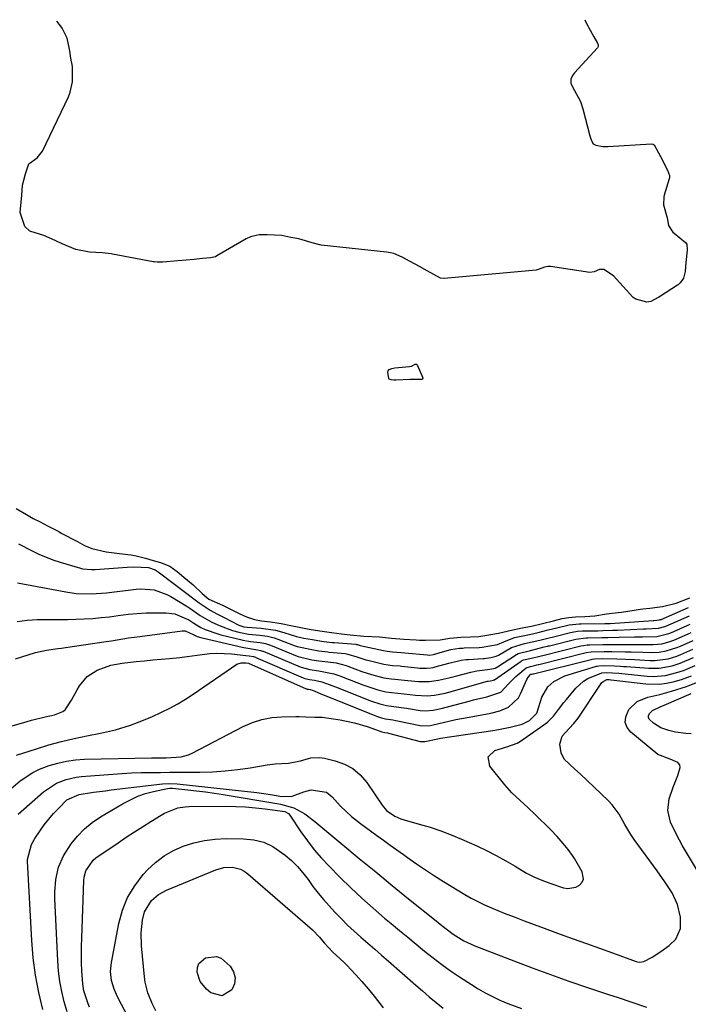
# Model space of a CAD drawing. Units: inches. Extents: x 1931686 to 1937077, y 411285 to 416581.
# Drawn here: x 1935876 to 1936090, y 416263 to 416578 of the extents above; entities that cross this region are included whole.
import ezdxf

# ---------------------------------------------------------------- set-up
doc = ezdxf.new("R2010")
doc.units = ezdxf.units.IN
doc.header["$MEASUREMENT"] = 0
doc.layers.add('7', color=7, linetype='Continuous')
doc.layers.add('8', color=7, linetype='Continuous')

msp = doc.modelspace()

# ---------------------------------------------------------------- linework, layer by layer
at = {"layer": '7', "color": 18}
for points in [[(1935875.87, 416410.26, 1662), (1935880.21, 416408.04, 1662), (1935882.4, 416406.97, 1662), (1935886.89, 416405.15, 1662), (1935889.2, 416404.39, 1662), (1935895.77, 416402.44, 1662), (1935896.33, 416402.3, 1662), (1935899.22, 416402.04, 1662), (1935900.38, 416402.09, 1662), (1935910.7, 416402.82, 1662), (1935912.78, 416402.9, 1662), (1935917.52, 416402.64, 1662), (1935919.67, 416401.96, 1662), (1935920.58, 416401.27, 1662), (1935921.03, 416400.93, 1662), (1935929.78, 416394.34, 1662), (1935931.58, 416392.99, 1662), (1935933.71, 416391.4, 1662), (1935937.27, 416389.07, 1662), (1935939.36, 416387.88, 1662), (1935940.42, 416387.31, 1662), (1935941.49, 416386.75, 1662), (1935946.37, 416384.26, 1662), (1935948.04, 416383.69, 1662), (1935949.09, 416383.55, 1662), (1935953.6, 416383.24, 1662), (1935958.17, 416382.6, 1662), (1935960.81, 416381.91, 1662), (1935964.87, 416380.59, 1662), (1935967.18, 416380.05, 1662), (1935970.02, 416379.57, 1662), (1935972.86, 416379.1, 1662), (1935976.32, 416378.67, 1662), (1935976.9, 416378.63, 1662), (1935983.88, 416378.09, 1662), (1935984.05, 416378.07, 1662), (1935984.34, 416377.99, 1662), (1935985.29, 416377.72, 1662), (1935992.74, 416376.09, 1662), (1935993.86, 416375.88, 1662), (1935995.57, 416375.66, 1662), (1935998.4, 416375.46, 1662), (1935999.53, 416375.37, 1662), (1936006.73, 416374.67, 1662), (1936007.31, 416374.64, 1662), (1936008.73, 416374.79, 1662), (1936012.31, 416375.84, 1662), (1936014.25, 416376.39, 1662), (1936017.02, 416376.87, 1662), (1936018.08, 416376.89, 1662), (1936018.51, 416376.91, 1662), (1936023.3, 416377.09, 1662), (1936024.3, 416377.15, 1662), (1936029.17, 416378.02, 1662), (1936031.22, 416378.86, 1662), (1936034.6, 416380.24, 1662), (1936039.46, 416381.22, 1662), (1936042.19, 416381.85, 1662), (1936045.47, 416382.67, 1662), (1936048.19, 416383.35, 1662), (1936052.18, 416384.29, 1662), (1936055.33, 416384.61, 1662), (1936055.96, 416384.62, 1662), (1936063.51, 416384.71, 1662), (1936063.95, 416384.72, 1662), (1936065.29, 416384.78, 1662), (1936078.99, 416385.72, 1662), (1936079.28, 416385.74, 1662), (1936080.15, 416385.79, 1662), (1936081.01, 416385.9, 1662), (1936081.29, 416385.98, 1662), (1936081.42, 416386.03, 1662), (1936081.56, 416386.08, 1662), (1936090.38, 416389.9, 1662)], [(1935875.52, 416397.77, 1664), (1935891.08, 416394.86, 1664), (1935894.3, 416394.4, 1664), (1935899.17, 416394.24, 1664), (1935904.04, 416394.58, 1664), (1935913.59, 416395.75, 1664), (1935915.03, 416395.86, 1664), (1935919.33, 416395.51, 1664), (1935923.39, 416394.09, 1664), (1935924.66, 416393.39, 1664), (1935930.03, 416390.05, 1664), (1935930.71, 416389.62, 1664), (1935934.03, 416387.33, 1664), (1935937.8, 416385.19, 1664), (1935940.47, 416383.98, 1664), (1935944.39, 416382.54, 1664), (1935946.36, 416382, 1664), (1935949.5, 416381.38, 1664), (1935953.16, 416380.97, 1664), (1935955.55, 416380.65, 1664), (1935957.68, 416380.16, 1664), (1935958.92, 416379.74, 1664), (1935964.12, 416377.75, 1664), (1935965.05, 416377.41, 1664), (1935969.73, 416376.4, 1664), (1935972.06, 416376.01, 1664), (1935974.88, 416375.65, 1664), (1935975.36, 416375.6, 1664), (1935980.4, 416375.1, 1664), (1935981.33, 416374.96, 1664), (1935984.17, 416374.05, 1664), (1935986.11, 416373.41, 1664), (1935987.09, 416373.14, 1664), (1935988.08, 416372.88, 1664), (1935992.77, 416371.75, 1664), (1935995.63, 416371.32, 1664), (1935998.03, 416371.15, 1664), (1935998.51, 416371.1, 1664), (1936003.6, 416370.53, 1664), (1936004.32, 416370.46, 1664), (1936006.47, 416370.41, 1664), (1936007.89, 416370.53, 1664), (1936008.59, 416370.66, 1664), (1936009.29, 416370.83, 1664), (1936013.64, 416372.04, 1664), (1936017.54, 416372.95, 1664), (1936019.12, 416373.17, 1664), (1936019.92, 416373.24, 1664), (1936024.64, 416373.55, 1664), (1936024.99, 416373.57, 1664), (1936027.08, 416373.81, 1664), (1936028.76, 416374.24, 1664), (1936029.54, 416374.58, 1664), (1936033.71, 416377.01, 1664), (1936037.83, 416378.33, 1664), (1936042.7, 416379.42, 1664), (1936044.92, 416379.97, 1664), (1936047.57, 416380.63, 1664), (1936052.6, 416381.88, 1664), (1936053.14, 416382, 1664), (1936054.79, 416382.26, 1664), (1936056.46, 416382.38, 1664), (1936057.02, 416382.39, 1664), (1936061.32, 416382.45, 1664), (1936062.88, 416382.47, 1664), (1936066.01, 416382.56, 1664), (1936067.57, 416382.63, 1664), (1936075.97, 416383.02, 1664), (1936076.77, 416383.05, 1664), (1936080.77, 416383.26, 1664), (1936082.73, 416383.77, 1664), (1936083.11, 416383.93, 1664), (1936090.65, 416387.23, 1664)], [(1935875.5, 416385.37, 1666), (1935878.66, 416385.85, 1666), (1935881.85, 416386.06, 1666), (1935886.08, 416386.07, 1666), (1935888.8, 416386.02, 1666), (1935891.51, 416386.02, 1666), (1935894.23, 416386.09, 1666), (1935896.94, 416386.2, 1666), (1935899.65, 416386.38, 1666), (1935902.36, 416386.62, 1666), (1935905.05, 416386.93, 1666), (1935907.75, 416387.3, 1666), (1935910.95, 416387.71, 1666), (1935913.82, 416387.99, 1666), (1935916.7, 416388.13, 1666), (1935919.58, 416388.19, 1666), (1935923.12, 416388.17, 1666), (1935925.96, 416387.82, 1666), (1935930.36, 416385.91, 1666), (1935932.03, 416384.87, 1666), (1935934.2, 416383.49, 1666), (1935935.64, 416382.81, 1666), (1935939.64, 416381.41, 1666), (1935940.67, 416381.13, 1666), (1935946.89, 416379.59, 1666), (1935947.7, 416379.41, 1666), (1935950.14, 416378.99, 1666), (1935953.22, 416378.61, 1666), (1935954.96, 416378.29, 1666), (1935955.93, 416378.01, 1666), (1935956.56, 416377.78, 1666), (1935965.09, 416374.3, 1666), (1935965.45, 416374.16, 1666), (1935969.81, 416373.16, 1666), (1935971.98, 416372.82, 1666), (1935973.08, 416372.68, 1666), (1935977.55, 416372.11, 1666), (1935980.8, 416371.24, 1666), (1935981.33, 416371.05, 1666), (1935985.78, 416369.41, 1666), (1935988.86, 416368.43, 1666), (1935992.79, 416367.38, 1666), (1935995.13, 416367.02, 1666), (1935996.31, 416366.95, 1666), (1936000.53, 416366.45, 1666), (1936003.92, 416366.14, 1666), (1936007.32, 416366.13, 1666), (1936010.3, 416366.62, 1666), (1936013.25, 416367.28, 1666), (1936016.2, 416368, 1666), (1936020.67, 416369.13, 1666), (1936022.56, 416369.55, 1666), (1936025.99, 416370, 1666), (1936027.4, 416370.17, 1666), (1936028.41, 416370.45, 1666), (1936029.01, 416370.76, 1666), (1936029.2, 416370.88, 1666), (1936035.24, 416374.81, 1666), (1936035.81, 416375.14, 1666), (1936039.73, 416376.15, 1666), (1936044.16, 416377.22, 1666), (1936045.18, 416377.48, 1666), (1936045.52, 416377.56, 1666), (1936045.86, 416377.64, 1666), (1936054.25, 416379.72, 1666), (1936057.6, 416380.15, 1666), (1936058.08, 416380.17, 1666), (1936062.65, 416380.23, 1666), (1936064.49, 416380.26, 1666), (1936068.18, 416380.34, 1666), (1936073.07, 416380.46, 1666), (1936075.65, 416380.52, 1666), (1936080.15, 416380.61, 1666), (1936084.04, 416381.53, 1666), (1936084.66, 416381.79, 1666), (1936090.91, 416384.55, 1666)], [(1935874.92, 416373.42, 1668), (1935881.28, 416375.41, 1668), (1935884.83, 416376.25, 1668), (1935888.46, 416376.73, 1668), (1935889.67, 416376.89, 1668), (1935890.88, 416377.06, 1668), (1935900.32, 416378.4, 1668), (1935903.91, 416378.93, 1668), (1935905.7, 416379.23, 1668), (1935909.28, 416379.83, 1668), (1935911.07, 416380.12, 1668), (1935914.67, 416380.63, 1668), (1935928.27, 416382.41, 1668), (1935929.23, 416382.4, 1668), (1935931.97, 416381.08, 1668), (1935933.07, 416380.61, 1668), (1935934.24, 416380.25, 1668), (1935934.63, 416380.15, 1668), (1935947.43, 416377.13, 1668), (1935948, 416377.01, 1668), (1935952.38, 416376.35, 1668), (1935953.33, 416376.15, 1668), (1935953.99, 416375.92, 1668), (1935954.21, 416375.83, 1668), (1935966.06, 416370.83, 1668), (1935966.32, 416370.73, 1668), (1935969.17, 416370.04, 1668), (1935972.02, 416369.62, 1668), (1935976.77, 416368.63, 1668), (1935979.04, 416367.85, 1668), (1935979.79, 416367.57, 1668), (1935986.14, 416365.11, 1668), (1935987.33, 416364.67, 1668), (1935990.95, 416363.53, 1668), (1935993.41, 416362.88, 1668), (1935995.24, 416362.69, 1668), (1935999.38, 416362.17, 1668), (1936002.92, 416361.77, 1668), (1936006.73, 416361.54, 1668), (1936009.05, 416361.75, 1668), (1936012.49, 416362.46, 1668), (1936013.62, 416362.75, 1668), (1936025.97, 416366.22, 1668), (1936026.21, 416366.29, 1668), (1936026.95, 416366.43, 1668), (1936027.91, 416366.58, 1668), (1936028.14, 416366.7, 1668), (1936028.19, 416366.73, 1668), (1936036.74, 416372.66, 1668), (1936036.93, 416372.78, 1668), (1936037.54, 416373.08, 1668), (1936040.1, 416373.66, 1668), (1936042.72, 416374.3, 1668), (1936044.15, 416374.65, 1668), (1936055.91, 416377.57, 1668), (1936056.71, 416377.73, 1668), (1936057.92, 416377.88, 1668), (1936058.73, 416377.93, 1668), (1936062.98, 416377.99, 1668), (1936067.65, 416378.02, 1668), (1936070.26, 416378.04, 1668), (1936073.8, 416378.04, 1668), (1936075.57, 416378.03, 1668), (1936079.01, 416378, 1668), (1936081.77, 416378.25, 1668), (1936084.47, 416378.97, 1668), (1936085.34, 416379.3, 1668), (1936086.2, 416379.65, 1668), (1936091.18, 416381.87, 1668)], [(1935875.26, 416342.53, 1672), (1935881.62, 416344.62, 1672), (1935885.61, 416345.84, 1672), (1935889.63, 416346.96, 1672), (1935893.69, 416347.93, 1672), (1935897.78, 416348.79, 1672), (1935902.14, 416349.63, 1672), (1935906.96, 416350.73, 1672), (1935911.69, 416352.17, 1672), (1935914.02, 416353.01, 1672), (1935918.6, 416354.88, 1672), (1935921.67, 416356.3, 1672), (1935924.28, 416357.61, 1672), (1935926.85, 416359.01, 1672), (1935929.35, 416360.53, 1672), (1935931.8, 416362.12, 1672), (1935945.77, 416371.68, 1672), (1935947.15, 416372.18, 1672), (1935948.77, 416372.12, 1672), (1935949.5, 416371.99, 1672), (1935968.01, 416363.85, 1672), (1935968.16, 416363.79, 1672), (1935968.41, 416363.72, 1672), (1935968.75, 416363.67, 1672), (1935969.2, 416363.59, 1672), (1935970.03, 416363.35, 1672), (1935973.19, 416362.04, 1672), (1935976.66, 416360.62, 1672), (1935989.95, 416355.24, 1672), (1935990.46, 416355.04, 1672), (1935992.04, 416354.51, 1672), (1935993.37, 416354.17, 1672), (1935995.66, 416353.86, 1672), (1935996.66, 416353.68, 1672), (1935997.16, 416353.57, 1672), (1936004.45, 416352.04, 1672), (1936004.98, 416351.95, 1672), (1936007.62, 416352.02, 1672), (1936008.66, 416352.23, 1672), (1936011.76, 416352.99, 1672), (1936015.91, 416353.94, 1672), (1936020.09, 416354.74, 1672), (1936027.06, 416355.97, 1672), (1936029.97, 416356.73, 1672), (1936032.73, 416357.95, 1672), (1936035.89, 416360.92, 1672), (1936036.6, 416362.22, 1672), (1936038.59, 416366.84, 1672), (1936039.09, 416367.69, 1672), (1936039.74, 416368.41, 1672), (1936039.91, 416368.49, 1672), (1936040.04, 416368.51, 1672), (1936040.56, 416368.63, 1672), (1936040.7, 416368.67, 1672), (1936059.23, 416373.25, 1672), (1936059.48, 416373.31, 1672), (1936060.23, 416373.43, 1672), (1936062.69, 416373.51, 1672), (1936067.45, 416373.44, 1672), (1936070.27, 416373.33, 1672), (1936073.09, 416373.19, 1672), (1936078.07, 416372.91, 1672), (1936079.51, 416372.9, 1672), (1936083.79, 416373.48, 1672), (1936086.57, 416374.33, 1672), (1936087.92, 416374.85, 1672), (1936091.7, 416376.52, 1672)], [(1935872.72, 416331.15, 1674), (1935876.38, 416334.36, 1674), (1935880.46, 416337.01, 1674), (1935882.65, 416338.05, 1674), (1935885.73, 416339.23, 1674), (1935888.48, 416340.04, 1674), (1935891.27, 416340.67, 1674), (1935894.1, 416341.04, 1674), (1935896.96, 416341.23, 1674), (1935918.43, 416341.69, 1674), (1935923.19, 416341.67, 1674), (1935927.9, 416341.98, 1674), (1935930.29, 416342.66, 1674), (1935931.43, 416343.17, 1674), (1935947.79, 416351.73, 1674), (1935950.76, 416353.02, 1674), (1935953.81, 416354.02, 1674), (1935956.97, 416354.59, 1674), (1935960.2, 416354.86, 1674), (1935964.61, 416354.91, 1674), (1935965.7, 416354.91, 1674), (1935967.86, 416354.86, 1674), (1935970.77, 416354.73, 1674), (1935972.45, 416354.78, 1674), (1935973.12, 416354.72, 1674), (1935978.89, 416353.86, 1674), (1935983.42, 416352.96, 1674), (1935987.85, 416351.63, 1674), (1935992.22, 416350.09, 1674), (1935993.13, 416349.85, 1674), (1935993.99, 416349.72, 1674), (1935994.33, 416349.63, 1674), (1936004.42, 416346.99, 1674), (1936004.86, 416346.91, 1674), (1936005.97, 416346.96, 1674), (1936010.05, 416347.82, 1674), (1936010.92, 416347.96, 1674), (1936027.68, 416350.48, 1674), (1936029.56, 416350.8, 1674), (1936033.29, 416351.56, 1674), (1936037.08, 416352.52, 1674), (1936039.49, 416353.62, 1674), (1936041.74, 416356.04, 1674), (1936042.01, 416356.69, 1674), (1936043.43, 416361.13, 1674), (1936045.32, 416364.48, 1674), (1936047.26, 416366.21, 1674), (1936050.74, 416367.95, 1674), (1936060.89, 416371.08, 1674), (1936061.06, 416371.13, 1674), (1936061.59, 416371.22, 1674), (1936063.31, 416371.27, 1674), (1936066.63, 416371.19, 1674), (1936068.58, 416371.08, 1674), (1936069.56, 416371.01, 1674), (1936070.53, 416370.94, 1674), (1936077.6, 416370.4, 1674), (1936081, 416370.42, 1674), (1936085.1, 416371.21, 1674), (1936087.63, 416371.99, 1674), (1936091.95, 416373.85, 1674)], [(1935875.82, 416323.68, 1676), (1935883.86, 416330.8, 1676), (1935888.01, 416333.57, 1676), (1935891.13, 416334.79, 1676), (1935894.39, 416335.53, 1676), (1935896.06, 416335.73, 1676), (1935906.05, 416336.49, 1676), (1935909.07, 416336.7, 1676), (1935912.1, 416336.86, 1676), (1935915.13, 416336.96, 1676), (1935918.41, 416337.03, 1676), (1935921.32, 416337.06, 1676), (1935924.24, 416337.09, 1676), (1935927.15, 416337.11, 1676), (1935930.06, 416337.12, 1676), (1935933.94, 416337.13, 1676), (1935937.99, 416337.25, 1676), (1935942.02, 416337.5, 1676), (1935946.04, 416337.95, 1676), (1935950.05, 416338.54, 1676), (1935955.45, 416339.47, 1676), (1935958.05, 416339.82, 1676), (1935962.31, 416339.97, 1676), (1935966.16, 416340.7, 1676), (1935969.49, 416341.72, 1676), (1935972.36, 416341.85, 1676), (1935973.81, 416341.63, 1676), (1935977.27, 416340.8, 1676), (1935980.24, 416339.72, 1676), (1935982.94, 416338.26, 1676), (1935985.26, 416336.24, 1676), (1935987.33, 416333.84, 1676), (1935992.32, 416326.5, 1676), (1935993.7, 416324.87, 1676), (1935996.37, 416323.01, 1676), (1935998.28, 416322.18, 1676), (1935999.28, 416321.85, 1676), (1936004.18, 416320.5, 1676), (1936007.61, 416319.47, 1676), (1936011.02, 416318.34, 1676), (1936014.36, 416317.05, 1676), (1936017.67, 416315.66, 1676), (1936022.57, 416313.47, 1676), (1936025.71, 416311.99, 1676), (1936028.81, 416310.42, 1676), (1936031.84, 416308.73, 1676), (1936034.83, 416306.95, 1676), (1936038.46, 416304.8, 1676), (1936040.87, 416303.57, 1676), (1936043.36, 416302.51, 1676), (1936045.9, 416301.56, 1676), (1936050.33, 416300.1, 1676), (1936051.68, 416299.87, 1676), (1936054.25, 416300.27, 1676), (1936055.47, 416300.9, 1676), (1936056.26, 416301.84, 1676), (1936056.73, 416302.85, 1676), (1936056.35, 416305.14, 1676), (1936053.82, 416309.45, 1676), (1936053.19, 416310.45, 1676), (1936051.83, 416312.36, 1676), (1936050.26, 416314.27, 1676), (1936048.25, 416316.56, 1676), (1936046.14, 416318.76, 1676), (1936041.38, 416323.45, 1676), (1936038.89, 416325.82, 1676), (1936036.31, 416328.1, 1676), (1936033.8, 416330.46, 1676), (1936031.53, 416333.04, 1676), (1936026.74, 416339.05, 1676), (1936026.2, 416341.99, 1676), (1936028.35, 416344.08, 1676), (1936032.24, 416345.22, 1676), (1936035.45, 416346.37, 1676), (1936036.61, 416347.07, 1676), (1936044.08, 416352.32, 1676), (1936045.16, 416353.15, 1676), (1936047.08, 416355.06, 1676), (1936048.74, 416357.22, 1676), (1936050.43, 416359.39, 1676), (1936051.3, 416360.45, 1676), (1936054.32, 416364.03, 1676), (1936056.73, 416366.25, 1676), (1936058.12, 416367.09, 1676), (1936062.55, 416368.92, 1676), (1936063.94, 416369.04, 1676), (1936068.05, 416368.79, 1676), (1936077.13, 416367.9, 1676), (1936079.09, 416367.82, 1676), (1936082.97, 416368.13, 1676), (1936086.62, 416369, 1676), (1936088.69, 416369.65, 1676), (1936092.44, 416371.27, 1676)], [(1935883.7, 416261.07, 1678), (1935882.39, 416266.55, 1678), (1935881.32, 416272.06, 1678), (1935880.6, 416277.62, 1678), (1935880.12, 416283.23, 1678), (1935878.74, 416308.64, 1678), (1935878.73, 416308.79, 1678), (1935878.73, 416309.09, 1678), (1935879.99, 416313.91, 1678), (1935881.08, 416315.89, 1678), (1935882.68, 416318.26, 1678), (1935884.07, 416320.2, 1678), (1935887.1, 416323.88, 1678), (1935888.74, 416325.61, 1678), (1935891.34, 416328.21, 1678), (1935895.29, 416330, 1678), (1935899.88, 416330.68, 1678), (1935903.68, 416331.19, 1678), (1935905.58, 416331.43, 1678), (1935921.95, 416333.38, 1678), (1935924.31, 416333.52, 1678), (1935926.67, 416333.4, 1678), (1935952.15, 416330.57, 1678), (1935953.63, 416330.39, 1678), (1935956.59, 416329.96, 1678), (1935960.15, 416329.33, 1678), (1935963.53, 416329.42, 1678), (1935967.19, 416330.81, 1678), (1935969.61, 416331.41, 1678), (1935974.42, 416330.7, 1678), (1935976.32, 416329.19, 1678), (1935978.89, 416326.29, 1678), (1935982.44, 416322.91, 1678), (1935984.34, 416321.37, 1678), (1935985.32, 416320.64, 1678), (1935990.54, 416316.87, 1678), (1935992.68, 416315.32, 1678), (1935994.82, 416313.78, 1678), (1935996.96, 416312.24, 1678), (1935999.1, 416310.7, 1678), (1936000.43, 416309.74, 1678), (1936003.26, 416307.75, 1678), (1936006.13, 416305.81, 1678), (1936009.03, 416303.93, 1678), (1936011.96, 416302.1, 1678), (1936018.75, 416297.97, 1678), (1936020.81, 416296.77, 1678), (1936025.07, 416294.6, 1678), (1936027.27, 416293.65, 1678), (1936031.37, 416291.99, 1678), (1936034.54, 416290.73, 1678), (1936037.72, 416289.5, 1678), (1936040.91, 416288.3, 1678), (1936044.12, 416287.13, 1678), (1936049.3, 416285.27, 1678), (1936053.47, 416283.77, 1678), (1936057.65, 416282.26, 1678), (1936061.81, 416280.75, 1678), (1936065.98, 416279.23, 1678), (1936073.62, 416276.43, 1678), (1936073.97, 416276.32, 1678), (1936074.68, 416276.21, 1678), (1936076.09, 416276.43, 1678), (1936078.66, 416277.87, 1678), (1936081.48, 416279.62, 1678), (1936084.17, 416281.56, 1678), (1936086.26, 416283.6, 1678), (1936087.74, 416287.03, 1678), (1936087.73, 416290.65, 1678), (1936086.86, 416294.71, 1678), (1936085.07, 416298.46, 1678), (1936082.74, 416302.01, 1678), (1936080.3, 416305.47, 1678), (1936072.95, 416315.55, 1678), (1936071.88, 416317.11, 1678), (1936069.91, 416320.33, 1678), (1936068.1, 416323.64, 1678), (1936065.88, 416326.64, 1678), (1936064.59, 416328.01, 1678), (1936055.72, 416336.49, 1678), (1936053.94, 416338.09, 1678), (1936050.51, 416341.24, 1678), (1936049.62, 416343.33, 1678), (1936049.2, 416346.1, 1678), (1936049.94, 416348.64, 1678), (1936052.16, 416351.15, 1678), (1936053.66, 416352.69, 1678), (1936054.99, 416354.37, 1678), (1936062.37, 416365.5, 1678), (1936062.61, 416365.8, 1678), (1936063.19, 416366.29, 1678), (1936064.23, 416366.79, 1678), (1936064.57, 416366.81, 1678), (1936064.98, 416366.8, 1678), (1936065.49, 416366.75, 1678), (1936065.63, 416366.73, 1678), (1936076.67, 416365.43, 1678), (1936081.09, 416365.33, 1678), (1936083.27, 416365.62, 1678), (1936085.44, 416366.07, 1678), (1936088.15, 416366.8, 1678), (1936091.29, 416367.95, 1678)], [(1936091.18, 416349.36, 1682), (1936089.51, 416349.47, 1682), (1936086.2, 416349.94, 1682), (1936084.01, 416350.42, 1682), (1936081.43, 416351.35, 1682), (1936079.1, 416352.79, 1682), (1936077.73, 416354.06, 1682), (1936077.5, 416354.6, 1682), (1936077.55, 416355.19, 1682), (1936077.86, 416355.94, 1682), (1936078.77, 416356.92, 1682), (1936081.24, 416358.05, 1682), (1936082.52, 416358.58, 1682), (1936091.22, 416362.35, 1682)], [(1935898.58, 416261.83, 1682), (1935898.13, 416262.86, 1682), (1935896.79, 416267.11, 1682), (1935896.43, 416269.31, 1682), (1935896.18, 416273.45, 1682), (1935896.08, 416276.08, 1682), (1935896.03, 416278.71, 1682), (1935896.05, 416281.34, 1682), (1935896.11, 416283.97, 1682), (1935896.81, 416302.36, 1682), (1935896.92, 416303.43, 1682), (1935897.43, 416305.48, 1682), (1935899.75, 416308.96, 1682), (1935900.58, 416309.63, 1682), (1935907.76, 416314.5, 1682), (1935910.36, 416316.24, 1682), (1935912.97, 416317.96, 1682), (1935915.61, 416319.64, 1682), (1935918.26, 416321.3, 1682), (1935921.59, 416323.36, 1682), (1935922.6, 416323.94, 1682), (1935926.92, 416325.67, 1682), (1935929.2, 416326.06, 1682), (1935930.36, 416326.12, 1682), (1935942.28, 416326.18, 1682), (1935945.44, 416326.13, 1682), (1935948.58, 416325.99, 1682), (1935951.72, 416325.73, 1682), (1935954.86, 416325.38, 1682), (1935960.43, 416324.65, 1682), (1935961.1, 416324.5, 1682), (1935962.3, 416323.87, 1682), (1935962.75, 416323.36, 1682), (1935966.3, 416317.98, 1682), (1935968.35, 416315.07, 1682), (1935970.52, 416312.25, 1682), (1935972.84, 416309.56, 1682), (1935975.28, 416306.96, 1682), (1935978.79, 416303.41, 1682), (1935982.25, 416300.03, 1682), (1935985.77, 416296.72, 1682), (1935989.39, 416293.52, 1682), (1935993.06, 416290.38, 1682), (1935995.16, 416288.65, 1682), (1935997.84, 416286.43, 1682), (1936000.52, 416284.21, 1682), (1936003.2, 416281.99, 1682), (1936005.88, 416279.78, 1682), (1936008.59, 416277.61, 1682), (1936011.35, 416275.51, 1682), (1936014.19, 416273.49, 1682), (1936017.06, 416271.54, 1682), (1936020.87, 416269.06, 1682), (1936023.06, 416267.7, 1682), (1936025.29, 416266.41, 1682), (1936027.57, 416265.23, 1682), (1936029.9, 416264.12, 1682), (1936032.49, 416263, 1682), (1936036.86, 416261.4, 1682)], [(1935915.63, 416249.62, 1684), (1935907.67, 416264.94, 1684), (1935906.51, 416267.61, 1684), (1935905.7, 416270.41, 1684), (1935905.38, 416273.28, 1684), (1935905.63, 416276.16, 1684), (1935907.98, 416288.61, 1684), (1935909.17, 416292.92, 1684), (1935910.81, 416297, 1684), (1935913.1, 416300.75, 1684), (1935915.83, 416304.28, 1684), (1935917.22, 416305.79, 1684), (1935919.76, 416308.17, 1684), (1935922.47, 416310.29, 1684), (1935925.47, 416311.99, 1684), (1935928.64, 416313.42, 1684), (1935931.99, 416314.45, 1684), (1935935.39, 416315.24, 1684), (1935938.84, 416315.66, 1684), (1935942.35, 416315.83, 1684), (1935947.91, 416315.81, 1684), (1935951.23, 416315.45, 1684), (1935954.39, 416314.68, 1684), (1935957.34, 416313.28, 1684), (1935961.27, 416310.54, 1684), (1935963.29, 416308.77, 1684), (1935965.19, 416306.89, 1684), (1935966.93, 416304.85, 1684), (1935968.56, 416302.71, 1684), (1935970.14, 416300.52, 1684), (1935971.78, 416298.38, 1684), (1935973.5, 416296.31, 1684), (1935975.29, 416294.28, 1684), (1935977.11, 416292.29, 1684), (1935979.12, 416290.19, 1684), (1935981.17, 416288.13, 1684), (1935983.3, 416286.16, 1684), (1935985.49, 416284.23, 1684), (1935987.7, 416282.34, 1684), (1935989.91, 416280.44, 1684), (1935992.11, 416278.53, 1684), (1935994.29, 416276.6, 1684), (1936003.02, 416268.89, 1684), (1936005.18, 416267.01, 1684), (1936007.35, 416265.15, 1684), (1936009.56, 416263.32, 1684), (1936011.78, 416261.51, 1684)], [(1935919.85, 416260.62, 1686), (1935918.65, 416263.03, 1686), (1935917.28, 416266.46, 1686), (1935916.42, 416269.79, 1686), (1935916.17, 416271.5, 1686), (1935915.2, 416281.45, 1686), (1935915.1, 416285.62, 1686), (1935915.6, 416289.75, 1686), (1935916.23, 416292.35, 1686), (1935918.46, 416296.01, 1686), (1935920.69, 416297.9, 1686), (1935923.25, 416299.29, 1686), (1935938.99, 416305.88, 1686), (1935941.62, 416306.62, 1686), (1935944.36, 416306.69, 1686), (1935946.97, 416306.01, 1686), (1935948.15, 416305.37, 1686), (1935949.26, 416304.58, 1686), (1935969.98, 416286.59, 1686), (1935972.18, 416284.3, 1686), (1935973.72, 416282.47, 1686), (1935976.52, 416279.49, 1686), (1935978.78, 416277.45, 1686), (1935980.24, 416276.04, 1686), (1935980.95, 416275.3, 1686), (1935983.72, 416272.29, 1686), (1935985.77, 416270.01, 1686), (1935987.77, 416267.69, 1686), (1935989.72, 416265.33, 1686), (1935992.64, 416261.61, 1686)], [(1935941.03, 416265.42, 1688), (1935937.48, 416266.43, 1688), (1935936.01, 416267.64, 1688), (1935934.02, 416270.06, 1688), (1935933.06, 416273.04, 1688), (1935933.18, 416274.5, 1688), (1935933.62, 416275.78, 1688), (1935935.71, 416277.63, 1688), (1935939.28, 416278.11, 1688), (1935940.72, 416277.52, 1688), (1935943.58, 416275, 1688), (1935944.69, 416273.16, 1688), (1935945.25, 416271.28, 1688), (1935944.99, 416269.33, 1688), (1935944.18, 416267.34, 1688), (1935941.03, 416265.42, 1688)]]:
    msp.add_polyline3d(points, dxfattribs=at)
at = {"layer": '8', "color": 18}
for points in [[(1936057.12, 416578.19, 1660), (1936057.71, 416576.98, 1660), (1936060.09, 416572.65, 1660), (1936061.17, 416570.7, 1660), (1936061.4, 416570.03, 1660), (1936061.38, 416569.59, 1660), (1936061.17, 416569.21, 1660), (1936053.84, 416561.19, 1660), (1936053.19, 416560.31, 1660), (1936052.66, 416559.13, 1660), (1936052.64, 416557.89, 1660), (1936053.24, 416556.7, 1660), (1936054.51, 416554.33, 1660), (1936055.72, 416551.96, 1660), (1936056.56, 416549.59, 1660), (1936058.79, 416540.94, 1660), (1936059.05, 416540.02, 1660), (1936059.59, 416538.71, 1660), (1936059.87, 416538.39, 1660), (1936060.66, 416537.99, 1660), (1936062.87, 416537.61, 1660), (1936063.67, 416537.58, 1660), (1936064.47, 416537.59, 1660), (1936078.54, 416538.41, 1660), (1936078.98, 416538.33, 1660), (1936079.34, 416538.07, 1660), (1936081.34, 416534.38, 1660), (1936083.57, 416529.94, 1660), (1936084.23, 416528.3, 1660), (1936084.25, 416527.5, 1660), (1936084.19, 416527.23, 1660), (1936082.59, 416522.01, 1660), (1936082.45, 416521.49, 1660), (1936082.31, 416518.84, 1660), (1936083.47, 416514.76, 1660), (1936083.99, 416512.22, 1660), (1936085.37, 416510.15, 1660), (1936085.75, 416509.81, 1660), (1936089.41, 416506.82, 1660), (1936089.76, 416506.24, 1660), (1936089.9, 416504.39, 1660), (1936089.52, 416500.38, 1660), (1936089.28, 416497.57, 1660), (1936088.72, 416495.38, 1660), (1936087.71, 416493.84, 1660), (1936087.06, 416493.26, 1660), (1936086.82, 416493.1, 1660), (1936081.36, 416489.58, 1660), (1936080.87, 416489.27, 1660), (1936078.31, 416487.87, 1660), (1936077.04, 416487.71, 1660), (1936074.64, 416488.3, 1660), (1936073.52, 416488.67, 1660), (1936072.99, 416488.95, 1660), (1936072.68, 416489.19, 1660), (1936072.54, 416489.33, 1660), (1936066.36, 416496.12, 1660), (1936063.22, 416498.19, 1660), (1936061.81, 416498.18, 1660), (1936060.13, 416497.39, 1660), (1936058.77, 416497.17, 1660), (1936046.18, 416499.12, 1660), (1936045.29, 416499.16, 1660), (1936044.23, 416498.96, 1660), (1936042.27, 416498.14, 1660), (1936041.92, 416498.05, 1660), (1936041.57, 416498, 1660), (1936012.12, 416495.29, 1660), (1936010.98, 416495.4, 1660), (1936006.72, 416497.77, 1660), (1936004.19, 416499.15, 1660), (1936001.24, 416500.75, 1660), (1935998.71, 416502.12, 1660), (1935996.05, 416503.25, 1660), (1935994.81, 416503.52, 1660), (1935994.26, 416503.61, 1660), (1935993.71, 416503.69, 1660), (1935972.81, 416506, 1660), (1935969.91, 416506.72, 1660), (1935965.57, 416507.95, 1660), (1935963.08, 416508.45, 1660), (1935960.17, 416509.03, 1660), (1935955.5, 416509.29, 1660), (1935952.91, 416509.22, 1660), (1935950.12, 416508.66, 1660), (1935948.7, 416507.96, 1660), (1935939.41, 416502.5, 1660), (1935938.91, 416502.26, 1660), (1935937.29, 416501.91, 1660), (1935934.74, 416501.68, 1660), (1935932.12, 416501.41, 1660), (1935929.5, 416501.15, 1660), (1935926.88, 416500.89, 1660), (1935922.06, 416500.53, 1660), (1935920.25, 416500.48, 1660), (1935919.28, 416500.58, 1660), (1935918.96, 416500.63, 1660), (1935905.96, 416503.11, 1660), (1935905.49, 416503.2, 1660), (1935902.67, 416503.51, 1660), (1935898.57, 416503.76, 1660), (1935894.26, 416504.53, 1660), (1935889.83, 416506.4, 1660), (1935887.66, 416507.44, 1660), (1935883.99, 416509, 1660), (1935879.53, 416510.47, 1660), (1935877.94, 416511.99, 1660), (1935876.39, 416516.43, 1660), (1935876.77, 416519.7, 1660), (1935876.97, 416521.94, 1660), (1935877.18, 416525.21, 1660), (1935878.13, 416528.78, 1660), (1935879.23, 416532, 1660), (1935881.89, 416533.89, 1660), (1935883.61, 416536.08, 1660), (1935891.85, 416553.45, 1660), (1935892.47, 416555.02, 1660), (1935893.18, 416558.28, 1660), (1935893.21, 416563.13, 1660), (1935893.05, 416563.88, 1660), (1935892.75, 416565.25, 1660), (1935892.22, 416568.8, 1660), (1935891.42, 416572.26, 1660), (1935889.81, 416575.48, 1660), (1935889.28, 416576.24, 1660), (1935888.13, 416577.77, 1660)], [(1936004.99, 416462.97, 1660), (1936001.27, 416462.93, 1660), (1935996.63, 416462.66, 1660), (1935996.07, 416462.67, 1660), (1935995.15, 416462.78, 1660), (1935994.55, 416463.02, 1660), (1935994.42, 416463.22, 1660), (1935994.1, 416465.31, 1660), (1935994.19, 416465.66, 1660), (1935994.55, 416466.09, 1660), (1935995.34, 416466.4, 1660), (1935996.35, 416466.61, 1660), (1936001.04, 416467.1, 1660), (1936001.67, 416467.22, 1660), (1936002.84, 416467.78, 1660), (1936002.98, 416467.82, 1660), (1936003.28, 416467.78, 1660), (1936003.54, 416467.62, 1660), (1936005.25, 416463.4, 1660), (1936005.27, 416463.31, 1660), (1936005.26, 416463.22, 1660), (1936005.22, 416463.14, 1660), (1936005.16, 416463.07, 1660), (1936004.99, 416462.97, 1660)], [(1935875.11, 416421.63, 1660), (1935878.48, 416419.63, 1660), (1935880.57, 416418.44, 1660), (1935882.78, 416417.36, 1660), (1935885.18, 416416.09, 1660), (1935887.54, 416414.81, 1660), (1935888.74, 416414.17, 1660), (1935889.14, 416413.96, 1660), (1935889.54, 416413.74, 1660), (1935894.75, 416410.98, 1660), (1935897.02, 416409.78, 1660), (1935899.36, 416408.82, 1660), (1935903.93, 416407.74, 1660), (1935906.53, 416407.36, 1660), (1935910.86, 416406.85, 1660), (1935911.94, 416406.7, 1660), (1935913.59, 416406.39, 1660), (1935916.58, 416405.63, 1660), (1935918.97, 416404.96, 1660), (1935921.28, 416404.32, 1660), (1935924.27, 416403.13, 1660), (1935926.67, 416401.38, 1660), (1935928.85, 416399.58, 1660), (1935931.75, 416397.12, 1660), (1935934.67, 416394.31, 1660), (1935936.76, 416392.58, 1660), (1935941.13, 416390.6, 1660), (1935944.54, 416388.95, 1660), (1935946.55, 416387.95, 1660), (1935948.87, 416386.87, 1660), (1935951.37, 416385.99, 1660), (1935953.69, 416385.63, 1660), (1935956.58, 416385.27, 1660), (1935959.94, 416384.72, 1660), (1935963.06, 416384.09, 1660), (1935965.75, 416383.53, 1660), (1935968.96, 416382.97, 1660), (1935972.31, 416382.41, 1660), (1935976.08, 416381.83, 1660), (1935979.23, 416381.45, 1660), (1935982.01, 416381.08, 1660), (1935986.45, 416380.72, 1660), (1935991.44, 416380.45, 1660), (1935995.24, 416380, 1660), (1935999.25, 416379.75, 1660), (1936003.16, 416379.47, 1660), (1936004.27, 416379.4, 1660), (1936006.19, 416379.37, 1660), (1936010.9, 416379.56, 1660), (1936013.9, 416380.03, 1660), (1936017.49, 416380.38, 1660), (1936020.55, 416380.46, 1660), (1936023.27, 416380.61, 1660), (1936026.4, 416381.07, 1660), (1936029.52, 416381.68, 1660), (1936034.16, 416382.77, 1660), (1936037.14, 416383.32, 1660), (1936040.07, 416383.92, 1660), (1936043.63, 416384.78, 1660), (1936047.11, 416385.64, 1660), (1936049.94, 416386.35, 1660), (1936052.06, 416386.71, 1660), (1936054.15, 416386.89, 1660), (1936057.17, 416386.94, 1660), (1936060.4, 416387.17, 1660), (1936064.1, 416387.87, 1660), (1936067.85, 416388.28, 1660), (1936068.91, 416388.43, 1660), (1936074.93, 416389.33, 1660), (1936075.7, 416389.44, 1660), (1936078, 416389.71, 1660), (1936082.06, 416390.19, 1660), (1936086.34, 416391.28, 1660), (1936090.75, 416392.92, 1660)], [(1935871.59, 416351.3, 1670), (1935878.64, 416353.38, 1670), (1935880.08, 416353.78, 1670), (1935884.44, 416354.84, 1670), (1935887.36, 416355.51, 1670), (1935890.1, 416356.52, 1670), (1935890.86, 416357.04, 1670), (1935892.85, 416360.15, 1670), (1935894.66, 416363.5, 1670), (1935895.38, 416364.8, 1670), (1935897.81, 416367.78, 1670), (1935901.1, 416369.77, 1670), (1935905.45, 416371.38, 1670), (1935909.01, 416372.05, 1670), (1935913.57, 416372.55, 1670), (1935916.22, 416372.83, 1670), (1935918.86, 416373.09, 1670), (1935921.51, 416373.34, 1670), (1935924.16, 416373.58, 1670), (1935927.5, 416373.9, 1670), (1935929.89, 416374.17, 1670), (1935934.66, 416374.85, 1670), (1935937.12, 416375.15, 1670), (1935939.41, 416375.29, 1670), (1935944.01, 416375.06, 1670), (1935948.62, 416374.5, 1670), (1935949.66, 416374.36, 1670), (1935951.1, 416374.15, 1670), (1935951.75, 416373.95, 1670), (1935951.87, 416373.9, 1670), (1935967.03, 416367.34, 1670), (1935967.5, 416367.17, 1670), (1935969.04, 416366.84, 1670), (1935970.58, 416366.6, 1670), (1935972.93, 416366.07, 1670), (1935975.35, 416365.2, 1670), (1935978.23, 416364.09, 1670), (1935988.04, 416360.2, 1670), (1935988.89, 416359.88, 1670), (1935991.49, 416359.03, 1670), (1935993.69, 416358.48, 1670), (1935998.35, 416357.87, 1670), (1936000.03, 416357.61, 1670), (1936004.45, 416356.92, 1670), (1936006.13, 416356.77, 1670), (1936008.65, 416356.96, 1670), (1936011.13, 416357.48, 1670), (1936020.14, 416359.9, 1670), (1936021.55, 416360.26, 1670), (1936025.83, 416361.23, 1670), (1936030.23, 416362.7, 1670), (1936032.8, 416365.49, 1670), (1936034.29, 416367.04, 1670), (1936035.08, 416367.77, 1670), (1936038.34, 416370.59, 1670), (1936039.73, 416371.02, 1670), (1936041.08, 416371.33, 1670), (1936041.76, 416371.5, 1670), (1936042.17, 416371.6, 1670), (1936042.3, 416371.63, 1670), (1936042.44, 416371.66, 1670), (1936057.57, 416375.41, 1670), (1936059.2, 416375.67, 1670), (1936063.32, 416375.75, 1670), (1936065.85, 416375.74, 1670), (1936070.15, 416375.68, 1670), (1936072.01, 416375.64, 1670), (1936075.72, 416375.54, 1670), (1936078.54, 416375.44, 1670), (1936080.91, 416375.53, 1670), (1936083.24, 416375.96, 1670), (1936086.63, 416377.07, 1670), (1936087.73, 416377.53, 1670), (1936091.82, 416379.35, 1670)], [(1936097.67, 416298.01, 1680), (1936088.46, 416313.56, 1680), (1936087.43, 416315.37, 1680), (1936085.53, 416319.07, 1680), (1936084.58, 416321.12, 1680), (1936083.69, 416324.81, 1680), (1936084.16, 416328.58, 1680), (1936085.45, 416332.35, 1680), (1936086.93, 416336.05, 1680), (1936087.69, 416338.58, 1680), (1936087.53, 416339.51, 1680), (1936086.92, 416340.23, 1680), (1936084.46, 416341.3, 1680), (1936080.47, 416342.83, 1680), (1936071.9, 416349.88, 1680), (1936070.74, 416351.43, 1680), (1936070.1, 416353.06, 1680), (1936070.24, 416354.8, 1680), (1936071.27, 416357.17, 1680), (1936073.89, 416359.77, 1680), (1936077.32, 416361.16, 1680), (1936081.15, 416361.99, 1680), (1936084.92, 416363.06, 1680), (1936089.68, 416364.57, 1680), (1936090.24, 416364.76, 1680), (1936093.23, 416365.98, 1680)], [(1935891.43, 416260.37, 1680), (1935890.48, 416263.58, 1680), (1935889.72, 416266.82, 1680), (1935889.1, 416270.09, 1680), (1935888.7, 416273.4, 1680), (1935888.44, 416276.72, 1680), (1935887.56, 416296.69, 1680), (1935887.54, 416298.71, 1680), (1935887.85, 416302.73, 1680), (1935888.69, 416306.67, 1680), (1935890.25, 416310.33, 1680), (1935892.73, 416314.11, 1680), (1935894.76, 416316.65, 1680), (1935896.98, 416318.99, 1680), (1935899.48, 416321.02, 1680), (1935902.16, 416322.84, 1680), (1935909.33, 416327.06, 1680), (1935911.68, 416328.3, 1680), (1935914.08, 416329.38, 1680), (1935916.58, 416330.23, 1680), (1935919.14, 416330.93, 1680), (1935923.55, 416331.91, 1680), (1935924.35, 416332.02, 1680), (1935925.15, 416332, 1680), (1935930.05, 416331.49, 1680), (1935932.9, 416331.17, 1680), (1935935.75, 416330.81, 1680), (1935938.59, 416330.4, 1680), (1935941.42, 416329.96, 1680), (1935958.53, 416327.13, 1680), (1935959.79, 416326.89, 1680), (1935963.99, 416325.67, 1680), (1935967.54, 416323.78, 1680), (1935970.74, 416321.26, 1680), (1935979.73, 416313.79, 1680), (1935984.96, 416309.46, 1680), (1935990.21, 416305.14, 1680), (1935995.48, 416300.85, 1680), (1936000.76, 416296.57, 1680), (1936009.52, 416289.51, 1680), (1936011.34, 416288.04, 1680), (1936015.03, 416285.18, 1680), (1936018.39, 416283.11, 1680), (1936020.76, 416281.97, 1680), (1936021.97, 416281.46, 1680), (1936034.48, 416276.64, 1680), (1936040.32, 416274.43, 1680), (1936046.18, 416272.28, 1680), (1936052.08, 416270.2, 1680), (1936057.99, 416268.18, 1680), (1936065.1, 416265.81, 1680), (1936067.47, 416265.01, 1680), (1936072.2, 416263.42, 1680), (1936076.93, 416261.81, 1680)]]:
    msp.add_polyline3d(points, dxfattribs=at)

doc.saveas('drawing.dxf')
